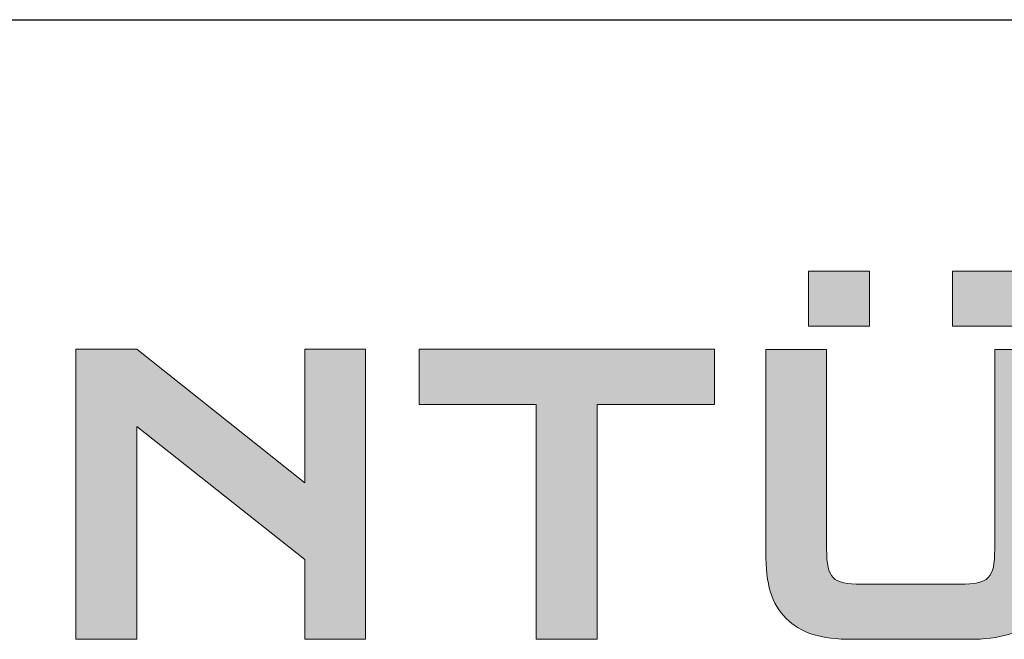
# Model space of a CAD drawing. Units: millimetres. Extents: x 3556 to 4396, y -33 to 1155.
# Drawn here: x 4013 to 4094, y 34 to 85 of the extents above; entities that cross this region are included whole.
import ezdxf

# ---------------------------------------------------------------- set-up
doc = ezdxf.new("R2010")
doc.units = ezdxf.units.MM
doc.header["$LTSCALE"] = 2
doc.layers.add('Layer 1', color=7, linetype='Continuous')

# ---------------------------------------------------------------- blocks, each defined once
blk = doc.blocks.new('A$C6BAF487A')
at = {"true_color": 0x0095da}
h = blk.add_hatch(color=142, dxfattribs=at)
h.dxf.hatch_style = 1
edge = h.paths.add_edge_path()
edge.add_spline(control_points=[(205.981, -22.324), (205.981, -22.324), (210.1, -22.324), (210.1, -22.324), (210.1, -22.324), (210.1, -36.041), (210.1, -36.041), (210.1, -38.278), (209.719, -39.543), (208.717, -40.544), (207.715, -41.545), (206.391, -41.957), (204.215, -41.957), (204.215, -41.957), (196.356, -41.957), (196.356, -41.957), (194.176, -41.957), (192.852, -41.545), (191.85, -40.544), (190.851, -39.543), (190.467, -38.278), (190.467, -36.041), (190.467, -36.041), (190.468, -22.324), (190.468, -22.324), (190.468, -22.324), (194.589, -22.324), (194.589, -22.324), (194.589, -22.324), (194.589, -35.864), (194.589, -35.864), (194.589, -37.836), (194.999, -38.219), (196.944, -38.219), (196.944, -38.219), (203.626, -38.219), (203.626, -38.219), (205.568, -38.219), (205.981, -37.836), (205.981, -35.864), (205.981, -35.864), (205.981, -22.324), (205.981, -22.324)], knot_values=[0, 0, 0, 0, 1, 1, 1, 2, 2, 2, 3, 3, 3, 4, 4, 4, 5, 5, 5, 6, 6, 6, 7, 7, 7, 8, 8, 8, 9, 9, 9, 10, 10, 10, 11, 11, 11, 12, 12, 12, 13, 13, 13, 14, 14, 14, 14], degree=3, periodic=0)
h.paths.add_polyline_path([(203.125, -20.763), (203.125, -17.025), (207.247, -17.025), (207.247, -20.763)])
h.paths.add_polyline_path([(193.37, -20.757), (193.37, -17.019), (197.488, -17.019), (197.488, -20.757)])
at = {"layer": 'Layer 1', "true_color": 0x0095da}
for points in [[(147.837, -41.95), (143.715, -41.95), (143.715, -22.317), (147.837, -22.317), (159.226, -31.354), (159.226, -22.317), (163.347, -22.317), (163.347, -41.95), (159.226, -41.95), (159.226, -36.564), (147.837, -27.556)], [(179.037, -41.95), (174.915, -41.95), (174.915, -26.055), (166.968, -26.055), (166.968, -22.317), (186.984, -22.317), (186.984, -26.055), (179.037, -26.055)]]:
    blk.add_hatch(color=142, dxfattribs=at).paths.add_polyline_path(points)
at = {"layer": 'Layer 1', "color": 142, "lineweight": 0, "true_color": 0x0095da}
for points in [[(193.37, -20.757), (193.37, -17.019), (197.488, -17.019), (197.488, -20.757), (193.37, -20.757)], [(203.125, -20.763), (203.125, -17.025), (207.247, -17.025), (207.247, -20.763), (203.125, -20.763)]]:
    blk.add_lwpolyline(points, dxfattribs=at)
at = {"layer": 'Layer 1', "lineweight": 0}
for points in [[(147.837, -41.95), (143.715, -41.95), (143.715, -22.317), (147.837, -22.317), (159.226, -31.354), (159.226, -22.317), (163.347, -22.317), (163.347, -41.95), (159.226, -41.95), (159.226, -36.564), (147.837, -27.556), (147.837, -41.95)], [(179.037, -41.95), (174.915, -41.95), (174.915, -26.055), (166.968, -26.055), (166.968, -22.317), (186.984, -22.317), (186.984, -26.055), (179.037, -26.055), (179.037, -41.95)]]:
    blk.add_lwpolyline(points, dxfattribs=at)
at = {"layer": 'Layer 1', "color": 142, "lineweight": 0, "true_color": 0x0095da}
blk.add_open_spline([(205.981, -22.324), (205.981, -22.324), (210.1, -22.324), (210.1, -22.324), (210.1, -22.324), (210.1, -36.041), (210.1, -36.041), (210.1, -38.278), (209.719, -39.543), (208.717, -40.544), (207.715, -41.545), (206.391, -41.957), (204.215, -41.957), (204.215, -41.957), (196.356, -41.957), (196.356, -41.957), (194.176, -41.957), (192.852, -41.545), (191.85, -40.544), (190.851, -39.543), (190.467, -38.278), (190.467, -36.041), (190.467, -36.041), (190.468, -22.324), (190.468, -22.324), (190.468, -22.324), (194.589, -22.324), (194.589, -22.324), (194.589, -22.324), (194.589, -35.864), (194.589, -35.864), (194.589, -37.836), (194.999, -38.219), (196.944, -38.219), (196.944, -38.219), (203.626, -38.219), (203.626, -38.219), (205.568, -38.219), (205.981, -37.836), (205.981, -35.864), (205.981, -35.864), (205.981, -22.324), (205.981, -22.324)], degree=3, knots=[0, 0, 0, 0, 1, 1, 1, 2, 2, 2, 3, 3, 3, 4, 4, 4, 5, 5, 5, 6, 6, 6, 7, 7, 7, 8, 8, 8, 9, 9, 9, 10, 10, 10, 11, 11, 11, 12, 12, 12, 13, 13, 13, 14, 14, 14, 14], dxfattribs=at)
blk = doc.blocks.new('A4_Ventuer_Rev2')
blk.add_line((0, 97.494), (691.295, 97.494))
blk.add_line((0, 97.494), (691.295, 97.494))
blk.add_blockref('A$C6BAF487A', (236.293, 97.494))

msp = doc.modelspace()

# ---------------------------------------------------------------- block references
at = {"xscale": 1.215111121912099, "yscale": 1.215111121912099, "zscale": 1.215111121912099}
msp.add_blockref('A4_Ventuer_Rev2', (3555.862, -33.44), dxfattribs=at)

doc.saveas('drawing.dxf')
